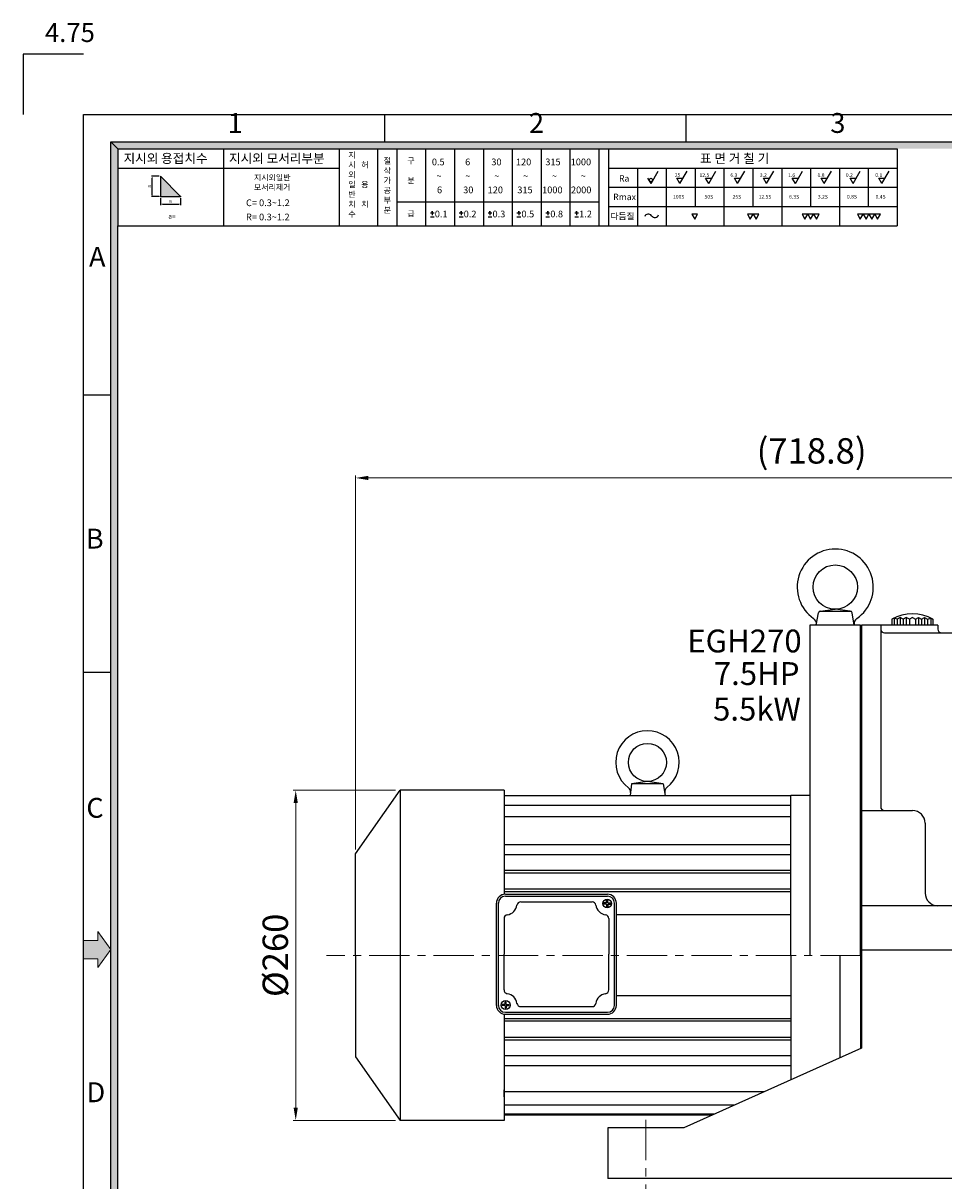
# Model space of a CAD drawing. Extents: x 4151 to 6146, y -1350 to 86.
# Drawn here: x 4151 to 4877, y -826 to 86 of the extents above; entities that cross this region are included whole.
import ezdxf

# ---------------------------------------------------------------- set-up
doc = ezdxf.new("R2010")
doc.units = 0
doc.linetypes.add('CENTER', pattern=[50.8, 31.75, -6.35, 6.35, -6.35])
doc.layers.get('0').update_dxf_attribs({"linetype": 'CONTINUOUS'})
doc.layers.get('Defpoints').update_dxf_attribs({"linetype": 'CONTINUOUS'})
doc.layers.add('1', color=1, linetype='CENTER', lineweight=9)
for name, color, linetype in [('3', 3, 'CONTINUOUS'), ('DIM', 2, 'CONTINUOUS'), ('TEXT', 7, 'CONTINUOUS')]:
    doc.layers.add(name, color=color, linetype=linetype)
doc.styles.add('ROMANS', font='romans.shx', dxfattribs={"width": 0.8})
doc.styles.get("Standard").update_dxf_attribs({"font": 'romans.shx', "bigfont": 'whgtxt.shx'})
doc.styles.add('STYLE1', font='HYCYSM.TTF')
doc.dimstyles.new('사본 sdy', dxfattribs={"dimtxt": 20, "dimasz": 10, "dimexe": 2, "dimexo": 3.5, "dimgap": 3.5, "dimtad": 1, "dimdec": 3, "dimdsep": 46, "dimtxsty": 'ROMANS', "dimcen": 0, "dimadec": 0, "dimazin": 0, "dimtfac": 1, "dimtdec": 3, "dimtmove": 0, "dimatfit": 0, "dimfxl": 0, "dimlwd": 9, "dimlwe": 9, "dimarcsym": 0})

# ---------------------------------------------------------------- blocks, each defined once
blk = doc.blocks.new('*D1')
at = {"layer": 'Defpoints', "color": 0}
for p in [(4413.08, -272.59), (5131.88, -521.59), (4413.08, -568.69)]:
    blk.add_point(p, dxfattribs=at)
at = {"layer": 'DIM', "color": 0, "lineweight": 9}
for p, q in [((4413.08, -565.19), (4413.08, -270.59)), ((5121.88, -272.59), (4423.08, -272.59)), ((5131.88, -518.09), (5131.88, -270.59))]:
    blk.add_line(p, q, dxfattribs=at)
at = {"layer": 'DIM', "color": 0}
for points in [[(4423.08, -270.92), (4423.08, -274.26), (4413.08, -272.59)], [(5121.88, -270.92), (5121.88, -274.26), (5131.88, -272.59)]]:
    blk.add_solid(points, dxfattribs=at)
at = {"layer": 'DIM', "color": 0, "insert": (4772.48, -253.85), "char_height": 20, "attachment_point": 5, "style": 'ROMANS'}
blk.add_mtext('(718.8)', dxfattribs=at)
blk = doc.blocks.new('*D2')
at = {"layer": 'Defpoints', "color": 0}
for p in [(4365.88, -518.69), (4448.08, -518.69), (4448.08, -778.69)]:
    blk.add_point(p, dxfattribs=at)
at = {"layer": 'DIM', "color": 0, "lineweight": 9}
for p, q in [((4444.58, -518.69), (4363.88, -518.69)), ((4365.88, -768.69), (4365.88, -528.69)), ((4444.58, -778.69), (4363.88, -778.69))]:
    blk.add_line(p, q, dxfattribs=at)
at = {"layer": 'DIM', "color": 0}
for points in [[(4364.21, -528.69), (4367.54, -528.69), (4365.88, -518.69)], [(4364.21, -768.69), (4367.54, -768.69), (4365.88, -778.69)]]:
    blk.add_solid(points, dxfattribs=at)
at = {"layer": 'DIM', "color": 0, "insert": (4352.38, -648.69), "char_height": 20, "attachment_point": 5, "rotation": 90, "style": 'ROMANS'}
blk.add_mtext('%%c260', dxfattribs=at)

msp = doc.modelspace()

# ---------------------------------------------------------------- hatches: boundary and pattern name
for points in [[(4225.5737, -13.2507), (4220.1742, -7.8512), (4220.1742, -575.4408), (4225.5737, -575.4408)], [(6076.977, -7.8512), (4220.1742, -7.8512), (4225.5737, -13.2507), (6071.5776, -13.2507)]]:
    msp.add_hatch(color=256).paths.add_polyline_path(points)
at = {"linetype": 'Continuous'}
msp.add_hatch(color=256, dxfattribs=at).paths.add_polyline_path([(4259.2515, -34.9232), (4259.2515, -50.8495), (4275.1778, -50.8495)])
at = {"layer": '1', "linetype": 'Continuous'}
msp.add_hatch(color=256, dxfattribs=at).paths.add_polyline_path([(4209.8728, -636.9291), (4209.8728, -629.9506), (4220.1742, -644.1284), (4209.8728, -658.3062), (4209.8728, -651.3277), (4198.5764, -651.3277), (4198.5764, -636.9291)])
at = {"layer": 'TEXT', "linetype": 'Continuous'}
for points in [[(4225.5737, -575.4408), (4220.1742, -575.4408), (4220.1742, -822.6428), (4225.5737, -822.6428), (4225.5737, -699.0418)], [(4225.5737, -822.6428), (4220.1742, -822.6428), (4220.1742, -1017.5303), (4225.5737, -1017.5303)]]:
    msp.add_hatch(color=256, dxfattribs=at).paths.add_polyline_path(points)

# ---------------------------------------------------------------- linework, layer by layer
for p, q in [((4198.5764, -1302.0034), (4198.5764, 13.7466)), ((4198.5764, 13.7466), (6098.5748, 13.7466)), ((4436.0764, -7.8512), (4436.0764, 13.7466)), ((4673.5764, -7.8512), (4673.5764, 13.7466)), ((4220.1742, -1280.4056), (4220.1742, -7.8512)), ((4220.1742, -7.8512), (6076.977, -7.8512)), ((4225.5737, -1275.0062), (4225.5737, -73.9223)), ((4198.5764, -207.1284), (4220.1742, -207.1284)), ((4198.5764, -425.6284), (4220.1742, -425.6284))]:
    msp.add_line(p, q)
at = {"linetype": 'Continuous'}
for p, q in [((4220.1742, -7.8512), (4225.5737, -13.2507)), ((4225.5737, -13.2507), (4225.5737, -73.9223)), ((4225.5737, -13.2507), (4839.8738, -13.2507)), ((4308.9971, -13.2507), (4308.9971, -73.9223)), ((4400.0046, -13.2507), (4400.0046, -73.9223)), ((4430.3404, -13.2507), (4430.3404, -73.9223)), ((4445.5083, -13.2507), (4445.5083, -73.9223)), ((4468.2601, -13.2507), (4468.2601, -73.9223)), ((4491.012, -13.2507), (4491.012, -73.9223)), ((4513.7638, -13.2507), (4513.7638, -73.9223)), ((4536.5157, -13.2507), (4536.5157, -73.9223)), ((4559.2676, -13.2507), (4559.2676, -73.9223)), ((4582.0194, -13.2507), (4582.0194, -73.9223)), ((4604.7713, -13.2507), (4604.7713, -73.9223)), ((4604.7713, -13.2507), (4604.7713, -73.9223)), ((4612.3552, -13.2507), (4612.3552, -73.9223)), ((4839.8738, -13.2507), (4839.8738, -73.9223)), ((4225.5737, -28.4186), (4400.0046, -28.4186)), ((4275.1778, -50.8495), (4259.2515, -34.9232)), ((4259.2515, -34.9232), (4259.2515, -50.8495)), ((4612.3552, -28.4186), (4839.8738, -28.4186)), ((4635.1071, -28.4186), (4635.1071, -73.9223)), ((4657.8589, -28.4186), (4657.8589, -73.9223)), ((4680.6108, -28.4186), (4680.6108, -58.7544)), ((4703.3627, -28.4186), (4703.3627, -73.9223)), ((4726.1145, -28.4186), (4726.1145, -58.7544)), ((4748.8664, -28.4186), (4748.8664, -73.9223)), ((4771.6182, -28.4186), (4771.6182, -58.7544)), ((4794.3701, -28.4186), (4794.3701, -73.9223)), ((4817.1219, -28.4186), (4817.1219, -58.7544)), ((4612.3552, -43.5865), (4839.8738, -43.5865)), ((4259.2515, -50.8495), (4275.1778, -50.8495)), ((4445.5083, -54.9624), (4604.7713, -54.9624)), ((4612.3552, -58.7544), (4839.8738, -58.7544)), ((4225.5737, -73.9223), (4839.8738, -73.9223))]:
    msp.add_line(p, q, dxfattribs=at)
at = {"linetype": 'ByBlock'}
for p in [(4259.2515, -50.8495), (4275.1778, -50.8495)]:
    msp.add_point(p, dxfattribs=at)
at = {"layer": '1', "linetype": 'Continuous'}
for p, q in [((4209.8728, -636.9291), (4198.5764, -636.9291)), ((4209.8728, -629.9506), (4209.8728, -636.9291)), ((4220.1742, -644.1284), (4209.8728, -658.3062)), ((4209.8728, -651.3277), (4198.5764, -651.3277)), ((4209.8728, -658.3062), (4209.8728, -651.3277))]:
    msp.add_line(p, q, dxfattribs=at)
at = {"layer": '1', "ltscale": 3}
for p, q in [((4198.5764, -651.3277), (4198.5764, -636.9291)), ((4198.5764, -636.9291), (4209.8728, -636.9291)), ((4209.8728, -629.9506), (4220.1742, -644.1284)), ((4209.8728, -636.9291), (4209.8728, -629.9506)), ((4220.1742, -644.1284), (4209.8728, -658.3062)), ((4209.8728, -651.3277), (4198.5764, -651.3277)), ((4209.8728, -658.3062), (4209.8728, -651.3277))]:
    msp.add_line(p, q, dxfattribs=at)
at = {"layer": '1', "linetype": 'CENTER', "lineweight": 9}
for p, q in [((4811.0797, -648.6863), (4390.0729, -648.6863)), ((4641.8797, -778.3414), (4641.8797, -834.4666))]:
    msp.add_line(p, q, dxfattribs=at)
at = {"layer": '3'}
for p, q in [((4776.0797, -388.5913), (4777.812, -378.7668)), ((4778.7185, -377.5913), (4803.4408, -377.5913)), ((4779.2051, -377.4551), (4791.0797, -376.0913)), ((4802.9542, -377.4551), (4791.0797, -376.0913)), ((4806.0797, -388.5913), (4804.3473, -378.7668)), ((4842.2797, -382.5906), (4839.8797, -383.8756)), ((4842.2797, -382.5906), (4842.2797, -388.5906)), ((4844.6797, -383.8756), (4842.2797, -382.5906)), ((4847.0797, -382.5906), (4844.6797, -383.8756)), ((4849.4797, -383.8756), (4847.0797, -382.5906)), ((4847.0797, -382.5906), (4847.0797, -388.5906)), ((4851.8797, -382.5906), (4849.4797, -383.8756)), ((4851.8797, -382.5906), (4854.2797, -383.8756)), ((4854.2797, -383.8756), (4856.6797, -382.5906)), ((4856.6797, -382.5906), (4859.0797, -383.8756)), ((4856.6797, -382.5906), (4856.6797, -388.5906)), ((4859.0797, -383.8756), (4861.4797, -382.5906)), ((4861.4797, -382.5906), (4861.4797, -388.5906)), ((4861.4797, -382.5906), (4863.8797, -383.8756)), ((4811.0797, -388.5913), (4771.0797, -388.5913)), ((4771.0797, -388.5913), (4771.0797, -648.6863)), ((4811.0797, -388.5913), (4771.0797, -388.5913)), ((4811.8797, -388.5906), (4811.8797, -721.7748)), ((4871.8797, -388.5906), (4811.8797, -388.5906)), ((4826.8797, -388.5906), (4826.8797, -531.5906)), ((4837.4797, -383.0718), (4835.6797, -383.8756)), ((4835.6797, -383.8756), (4835.6797, -388.5906)), ((4837.4797, -383.0718), (4837.4797, -388.5906)), ((4839.8797, -383.8756), (4837.4797, -383.0718)), ((4839.8797, -383.8756), (4839.8797, -388.5906)), ((4844.6797, -383.8756), (4844.6797, -388.5906)), ((4849.4797, -383.8756), (4849.4797, -388.5906)), ((4854.2797, -383.8756), (4854.2797, -388.5906)), ((4859.0797, -383.8756), (4859.0797, -388.5906)), ((4863.8797, -383.8756), (4866.2797, -383.0718)), ((4863.8797, -383.8756), (4863.8797, -388.5906)), ((4866.2797, -383.0718), (4866.2797, -388.5906)), ((4866.2797, -383.0718), (4868.0797, -383.8756)), ((4868.0797, -383.8756), (4868.0797, -388.5906)), ((4871.8797, -388.5906), (4871.8797, -391.5906)), ((4829.8797, -394.5906), (4958.8797, -394.5906)), ((4413.0798, -568.6863), (4448.0798, -518.6863)), ((4448.0798, -518.6863), (4448.0798, -778.6863)), ((4530.0798, -518.6863), (4448.0798, -518.6863)), ((4530.0798, -518.6863), (4530.0798, -600.5731)), ((4630.5797, -513.6863), (4629.5347, -522.6863)), ((4643.0797, -511.6863), (4630.5797, -513.6863)), ((4655.5797, -513.6863), (4630.5797, -513.6863)), ((4655.5797, -513.6863), (4643.0797, -511.6863)), ((4655.5797, -513.6863), (4657.0781, -522.6863)), ((4530.0798, -522.6863), (4756.0797, -522.6863)), ((4756.0797, -648.6863), (4756.0797, -522.6863)), ((4771.0797, -522.6863), (4756.0797, -522.6863)), ((4756.0797, -530.7054), (4530.0798, -530.7054)), ((4530.0798, -537.1863), (4530.0798, -542.6863)), ((4811.8797, -534.5906), (4851.8797, -534.5906)), ((4756.0797, -539.6863), (4530.0797, -539.6863)), ((4861.8797, -544.5906), (4861.8797, -599.5906)), ((4756.0797, -561.6012), (4530.0797, -561.6012)), ((4413.0797, -648.6863), (4413.0797, -568.6863)), ((4756.0797, -569.6012), (4530.0797, -569.6012)), ((4756.0797, -581.971), (4530.0797, -581.971)), ((4756.0797, -584.0027), (4530.0797, -584.0027)), ((4528.8298, -600.8121), (4529.2666, -600.8121)), ((4756.0797, -596.5696), (4530.0797, -596.5696)), ((4756.0797, -598.6039), (4530.0797, -598.6039)), ((4531.0798, -600.5731), (4611.5798, -600.5731)), ((4524.0798, -688.0731), (4524.0798, -607.5731)), ((4525.5798, -688.0731), (4525.5798, -607.5731)), ((4531.0798, -602.0731), (4611.5798, -602.0731)), ((4543.2015, -606.5731), (4599.4581, -606.5731)), ((4610.8298, -607.3231), (4608.7087, -607.3231)), ((4608.7087, -608.3231), (4608.7087, -607.3231)), ((4610.8298, -608.3231), (4608.7087, -608.3231)), ((4611.8298, -605.297), (4610.8298, -605.297)), ((4610.8298, -607.3231), (4610.8298, -605.297)), ((4610.8298, -608.3231), (4610.8298, -610.3493)), ((4611.8298, -610.3493), (4610.8298, -610.3493)), ((4611.8298, -607.3231), (4611.8298, -605.297)), ((4611.8298, -607.3231), (4613.9508, -607.3231)), ((4611.8298, -608.3231), (4611.8298, -610.3493)), ((4611.8298, -608.3231), (4613.9508, -608.3231)), ((4613.9508, -607.3231), (4613.9508, -608.3231)), ((4617.0798, -688.0731), (4617.0798, -607.5731)), ((4618.5798, -688.0731), (4618.5798, -607.5731)), ((4906.8797, -609.5906), (4811.8797, -609.5906)), ((4524.0798, -684.3231), (4524.0798, -611.3231)), ((4530.0798, -619.6949), (4530.0798, -647.8231)), ((4612.5798, -619.6949), (4612.5798, -647.8231)), ((4756.0797, -616.6895), (4618.5798, -616.6895)), ((4921.8797, -644.5906), (4811.8797, -644.5906)), ((4413.0797, -648.6863), (4413.0797, -728.6863)), ((4530.0798, -675.9514), (4530.0798, -647.8231)), ((4612.5798, -675.9514), (4612.5798, -647.8231)), ((4756.0797, -648.6863), (4756.0797, -746.8458)), ((4795.0797, -729.363), (4795.0797, -648.6863)), ((4756.0797, -680.6831), (4618.5798, -680.6831)), ((4756.0797, -680.6863), (4618.5798, -680.6863)), ((4528.7087, -688.3231), (4528.7087, -687.3231)), ((4530.8298, -687.3231), (4528.7087, -687.3231)), ((4530.8298, -688.3231), (4528.7087, -688.3231)), ((4530.8298, -687.3231), (4530.8298, -685.297)), ((4530.8298, -685.297), (4531.8298, -685.297)), ((4530.8298, -688.3231), (4530.8298, -690.3493)), ((4530.8298, -690.3493), (4531.8298, -690.3493)), ((4531.8298, -687.3231), (4531.8298, -685.297)), ((4531.8298, -687.3231), (4533.9508, -687.3231)), ((4531.8298, -688.3231), (4533.9508, -688.3231)), ((4531.8298, -688.3231), (4531.8298, -690.3493)), ((4533.9508, -687.3231), (4533.9508, -688.3231)), ((4543.2015, -689.0731), (4599.4581, -689.0731)), ((4530.0797, -695.0013), (4530.0797, -778.6863)), ((4756.0797, -698.7687), (4530.0797, -698.7687)), ((4756.0797, -700.5042), (4530.0797, -700.5042)), ((4530.0798, -695.0014), (4530.0798, -774.6863)), ((4530.0798, -695.0014), (4530.0798, -754.6863)), ((4531.0798, -693.5731), (4611.5798, -693.5731)), ((4531.0798, -695.0731), (4611.5798, -695.0731)), ((4756.0797, -713.3698), (4530.0797, -713.3698)), ((4756.0797, -715.4016), (4530.0797, -715.4016)), ((4530.0797, -718.3075), (4530.0797, -746.842)), ((4413.0798, -728.6863), (4448.0798, -778.6863)), ((4756.0797, -727.7713), (4530.0797, -727.7713)), ((4811.8797, -721.832), (4671.8797, -784.5906)), ((4756.0797, -735.7713), (4530.0797, -735.7713)), ((4530.0798, -760.1863), (4530.0798, -754.6863)), ((4735.0966, -756.2519), (4530.0798, -756.2519)), ((4711.8626, -766.6672), (4530.0797, -766.6672)), ((4696.2066, -773.6854), (4530.0797, -773.6854)), ((4693.9739, -774.6863), (4530.0797, -774.6863)), ((4530.0797, -778.6863), (4448.0798, -778.6863)), ((4611.8797, -784.5906), (4611.8797, -824.5906)), ((4671.8797, -784.5906), (4611.8797, -784.5906)), ((5021.8797, -824.5906), (4611.8797, -824.5906))]:
    msp.add_line(p, q, dxfattribs=at)
at = {"layer": '3', "ltscale": 0.001}
for q in [(4811.0797, -388.5913), (4811.0797, -722.1906)]:
    msp.add_line((4811.0797, -648.6863), q, dxfattribs=at)
at = {"layer": '3'}
for centre, radius in [((4791.0797, -358.5913), 17.5), ((4643.0797, -496.6863), 15), ((4611.3298, -607.8231), 3.4873), ((4531.3298, -687.8231), 3.4873)]:
    msp.add_circle(centre, radius, dxfattribs=at)
for centre, radius, start, end in [((4791.0797, -358.5913), 30, 304.5871154, 235.4128846), ((4779.3877, -379.0446), 1.6, 96.551769, 170), ((4802.7716, -379.0446), 1.6, 10, 83.448231), ((4851.8797, -413.7039), 33.9436, 61.4932755, 118.5067245), ((4771.2116, -387.4055), 5, 350, 55.4128846), ((4810.9477, -387.4055), 5, 124.5871154, 190), ((4829.8797, -391.5906), 3, 180, 270), ((4874.8797, -391.5906), 3, 180, 270), ((4643.0797, -496.6863), 25, 307.2819912, 233.4776591), ((4625.8207, -519.9914), 4, 353.3771359, 53.4776591), ((4660.6461, -519.7605), 4, 127.2819912, 189.4528921), ((4829.8797, -531.5906), 3, 180, 270), ((4851.8797, -544.5906), 10, 0, 90), ((4531.0798, -607.5731), 7, 90, 180), ((4611.5798, -607.5731), 7, 0, 90), ((4871.8797, -599.5906), 10, 180, 270), ((4531.0798, -607.5731), 5.5, 90, 180), ((4531.3298, -607.8231), 9, 278.3855386, 351.6144614), ((4543.2015, -609.5731), 3, 90, 171.6144614), ((4599.4581, -609.5731), 3, 8.3855386, 90), ((4611.3298, -607.8231), 9, 188.3855386, 261.6144614), ((4611.5798, -607.5731), 5.5, 0, 90), ((4533.0798, -619.6949), 3, 98.3855386, 180), ((4609.5798, -619.6949), 3, 0, 81.6144614), ((4533.0798, -675.9514), 3, 180, 261.6144614), ((4531.3298, -687.8231), 9, 8.3855386, 81.6144614), ((4611.3298, -687.8231), 9, 98.3855386, 171.6144614), ((4609.5798, -675.9514), 3, 278.3855386, 0), ((4531.0798, -688.0731), 7, 180, 270), ((4531.0798, -688.0731), 5.5, 180, 270), ((4543.2015, -686.0731), 3, 188.3855386, 270), ((4599.4581, -686.0731), 3, 270, 351.6144614), ((4611.5798, -688.0731), 7, 270, 0), ((4611.5798, -688.0731), 5.5, 270, 0)]:
    msp.add_arc(centre, radius, start, end, dxfattribs=at)
at = {"layer": 'DIM', "linetype": 'Continuous'}
for p, q in [((4258.3275, -34.9232), (4252.1117, -34.9232)), ((4252.8624, -49.6945), (4252.8624, -36.0782)), ((4645.8799, -40.7096), (4651.5735, -30.8481)), ((4668.6317, -40.7096), (4674.3253, -30.8481)), ((4691.3836, -40.7096), (4697.0772, -30.8481)), ((4714.1355, -40.7096), (4719.829, -30.8481)), ((4736.8873, -40.7096), (4742.5809, -30.8481)), ((4759.6392, -40.7096), (4765.3328, -30.8481)), ((4782.391, -40.7096), (4788.0846, -30.8481)), ((4805.1429, -40.7096), (4810.8365, -30.8481)), ((4827.8947, -40.7096), (4833.5883, -30.8481)), ((4645.8799, -40.7096), (4643.4483, -36.4981)), ((4666.2002, -36.4981), (4671.0633, -36.4981)), ((4668.6317, -40.7096), (4666.2002, -36.4981)), ((4691.3836, -40.7096), (4688.9521, -36.4981)), ((4688.9521, -36.4981), (4693.8151, -36.4981)), ((4714.1355, -40.7096), (4711.7039, -36.4981)), ((4711.7039, -36.4981), (4716.567, -36.4981)), ((4734.4558, -36.4981), (4739.3188, -36.4981)), ((4736.8873, -40.7096), (4734.4558, -36.4981)), ((4757.2076, -36.4981), (4762.0707, -36.4981)), ((4759.6392, -40.7096), (4757.2076, -36.4981)), ((4782.391, -40.7096), (4779.9595, -36.4981)), ((4779.9595, -36.4981), (4784.8226, -36.4981)), ((4805.1429, -40.7096), (4802.7113, -36.4981)), ((4802.7113, -36.4981), (4807.5744, -36.4981)), ((4827.8947, -40.7096), (4825.4632, -36.4981)), ((4825.4632, -36.4981), (4830.3263, -36.4981)), ((4258.3275, -50.8495), (4252.1117, -50.8495)), ((4473.4903, -62.3335), (4473.4903, -63.8503)), ((4473.4903, -63.8503), (4473.4903, -62.3335)), ((4496.2422, -63.8503), (4496.2422, -62.3335)), ((4496.2422, -62.3335), (4496.2422, -63.8503)), ((4518.994, -62.3335), (4518.994, -63.8503)), ((4518.994, -63.8503), (4518.994, -62.3335)), ((4541.7459, -63.8503), (4541.7459, -62.3335)), ((4541.7459, -62.3335), (4541.7459, -63.8503)), ((4564.4978, -62.3335), (4564.4978, -63.8503)), ((4564.4978, -63.8503), (4564.4978, -62.3335)), ((4587.2496, -63.8503), (4587.2496, -62.3335)), ((4587.2496, -62.3335), (4587.2496, -63.8503)), ((4471.9735, -63.8503), (4475.0071, -63.8503)), ((4471.9735, -66.966), (4475.0071, -66.966)), ((4473.4903, -63.8503), (4473.4903, -65.6704)), ((4494.7254, -63.8503), (4497.759, -63.8503)), ((4494.7254, -66.966), (4497.759, -66.966)), ((4496.2422, -63.8503), (4496.2422, -65.6704)), ((4517.4773, -63.8503), (4520.5108, -63.8503)), ((4517.4773, -66.966), (4520.5108, -66.966)), ((4518.994, -63.8503), (4518.994, -65.6704)), ((4540.2291, -63.8503), (4543.2627, -63.8503)), ((4540.2291, -66.966), (4543.2627, -66.966)), ((4541.7459, -63.8503), (4541.7459, -65.6704)), ((4562.981, -63.8503), (4566.0145, -63.8503)), ((4562.981, -66.966), (4566.0145, -66.966)), ((4564.4978, -63.8503), (4564.4978, -65.6704)), ((4585.7328, -63.8503), (4588.7664, -63.8503)), ((4585.7328, -66.966), (4588.7664, -66.966)), ((4587.2496, -63.8503), (4587.2496, -65.6704))]:
    msp.add_line(p, q, dxfattribs=at)
at = {"layer": 'DIM', "linetype": 'ByBlock'}
for p, q in [((4259.2515, -52.0629), (4259.2515, -57.7932)), ((4275.1778, -52.0629), (4275.1778, -57.7932)), ((4260.7683, -56.8073), (4273.661, -56.8073))]:
    msp.add_line(p, q, dxfattribs=at)
at = {"layer": 'DIM', "linetype": 'Continuous'}
for points in [[(4680.3516, -68.6702), (4682.6151, -64.7499), (4678.0882, -64.7499)], [(4724.1306, -68.6702), (4726.394, -64.7499), (4721.8672, -64.7499)], [(4728.6575, -68.6702), (4730.9209, -64.7499), (4726.394, -64.7499)], [(4767.1539, -68.6702), (4769.4173, -64.7499), (4764.8905, -64.7499)], [(4771.6807, -68.6702), (4773.9442, -64.7499), (4769.4173, -64.7499)], [(4776.2076, -68.6702), (4778.471, -64.7499), (4773.9442, -64.7499)], [(4810.8317, -68.6702), (4813.0951, -64.7499), (4808.5683, -64.7499)], [(4815.3586, -68.6702), (4817.622, -64.7499), (4813.0951, -64.7499)], [(4819.8854, -68.6702), (4822.1488, -64.7499), (4817.622, -64.7499)], [(4824.4122, -68.6702), (4826.6757, -64.7499), (4822.1488, -64.7499)]]:
    msp.add_lwpolyline(points, close=True, dxfattribs=at)
msp.add_circle((4645.8799, -37.924), 1.3919, dxfattribs=at)
for centre, radius, start, end in [((4643.8353, -67.9097), 3.1789, 36.7170097, 157.2558008), ((4648.9317, -64.2672), 3.0867, 214.3563456, 340.8581334)]:
    msp.add_arc(centre, radius, start, end, dxfattribs=at)
at = {"layer": 'DIM', "linetype": 'ByBlock'}
msp.add_point((4275.1778, -56.8073), dxfattribs=at)
at = {"layer": 'DIM', "linetype": 'Continuous'}
for points in [[(4252.6699, -36.0782), (4253.0549, -36.0782), (4252.8624, -34.9232)], [(4252.6699, -49.6945), (4253.0549, -49.6945), (4252.8624, -50.8495)]]:
    msp.add_solid(points, dxfattribs=at)
at = {"layer": 'DIM', "linetype": 'ByBlock'}
for points in [[(4260.7683, -56.5545), (4260.7683, -57.0601), (4259.2515, -56.8073)], [(4273.661, -56.5545), (4273.661, -57.0601), (4275.1778, -56.8073)]]:
    msp.add_solid(points, dxfattribs=at)
at = {"layer": 'TEXT', "ltscale": 3}
for p, q in [((4198.5764, 61.2466), (4151.0764, 61.2466)), ((4151.0764, 61.2466), (4151.0764, 13.7466))]:
    msp.add_line(p, q, dxfattribs=at)

# ---------------------------------------------------------------- texts
at = {"layer": '1', "linetype": 'ByBlock', "ltscale": 20, "char_height": 18, "attachment_point": 5, "style": 'ROMANS'}
for s, insert in [('EGH{\\Fromans,@extfont2|c129;270}', (4719.5229, -401.0371)), ('7.5HP', (4729.156, -429.0371)), ('5.5kW', (4729.3781, -457.0371))]:
    msp.add_mtext(s, dxfattribs=dict(at, insert=insert))
at = {"layer": 'DIM', "linetype": 'Continuous'}
for s, height, p in [('0.5', 5.30877, (4473.1932, -26.2789)), ('6', 5.3088, (4499.4053, -26.2789)), ('30', 5.30877, (4520.0563, -26.2789)), ('120', 5.30877, (4539.4715, -26.2789)), ('315', 5.30877, (4562.5941, -26.2789)), ('1000', 5.30877, (4582.6065, -26.2789)), ('~', 5.3088, (4476.7917, -37.4064)), ('~', 5.3088, (4499.5435, -37.4064)), ('~', 5.3088, (4522.2954, -37.4064)), ('~', 5.3088, (4545.0472, -37.4064)), ('~', 5.3088, (4567.7991, -37.4064)), ('~', 5.3088, (4590.551, -37.4064)), ('6', 5.3088, (4477.2203, -48.3197)), ('30', 5.30877, (4497.8713, -48.3197)), ('120', 5.30877, (4517.163, -48.3197)), ('315', 5.30877, (4540.5327, -48.3197)), ('1000', 5.30877, (4560.0715, -48.3197)), ('2000', 5.30877, (4582.8234, -48.3197)), ('C= 0.3~1.2', 5.30877, (4326.7291, -58.4664)), ('0.1', 5.30877, (4475.5091, -67.294)), ('0.2', 5.30877, (4498.2609, -67.294)), ('0.3', 5.30877, (4521.0128, -67.294)), ('0.5', 5.30877, (4543.7647, -67.294)), ('0.8', 5.30877, (4566.5165, -67.294)), ('1.2', 5.30877, (4589.2684, -67.294)), ('a=', 3.79198, (4265.4398, -68.2821)), ('R= 0.3~1.2', 5.30877, (4326.7291, -69.6519))]:
    msp.add_text(s, height=height, dxfattribs=at).set_placement(p)
at = {"layer": 'DIM', "linetype": 'Continuous', "char_height": 15.661, "width": 701.097396, "style": 'STYLE1'}
for s, insert, attachment_point in [('1', (4312.2236, -5.6566), 7), ('2', (4549.7236, -5.6566), 7), ('3', (4787.2236, -5.6566), 7), ('A', (4215.9754, -90.5512), 3), ('B', (4214.5103, -312.5662), 3), ('C', (4214.5103, -524.6553), 3), ('D', (4215.7651, -748.7261), 3)]:
    msp.add_mtext(s, dxfattribs=dict(at, insert=insert, attachment_point=attachment_point))
at = {"layer": 'DIM', "linetype": 'Continuous', "char_height": 2.8875, "attachment_point": 5, "rotation": 90}
for insert in [(4250.6968, -42.8863), (4267.0286, -54.8929)]:
    msp.add_mtext('a', dxfattribs=dict(at, insert=insert))
at = {"layer": 'TEXT', "linetype": 'Continuous'}
for s, p in [('25', (4664.636, -35.4613)), ('12.5', (4684.0843, -35.4613)), ('6.3', (4708.4136, -35.4613)), ('3.2', (4731.6379, -35.4613)), ('1.6', (4753.9173, -35.4613)), ('0.8', (4777.1416, -35.4613)), ('0.2', (4799.421, -35.4613)), ('0.1', (4822.6453, -35.4613)), ('100S', (4663.2451, -52.528)), ('50S', (4688.0834, -52.528)), ('25S', (4710.1513, -52.528)), ('12.5S', (4730.6741, -52.528)), ('6.3S', (4754.7621, -52.528)), ('3.2S', (4777.3685, -52.528)), ('0.8S', (4800.2658, -52.528)), ('0.4S', (4822.8722, -52.528))]:
    msp.add_text(s, height=2.90393, dxfattribs=at).set_placement(p)
at = {"layer": 'TEXT', "color": 1, "ltscale": 3, "insert": (4187.94, 76.3567), "char_height": 14.84375, "width": 36.460988, "attachment_point": 5}
msp.add_mtext('4.75', dxfattribs=at)
at = {"layer": 'TEXT', "linetype": 'Continuous', "attachment_point": 1}
for s, insert, char_height, width in [('\\f굴림|b0|i0|c129|p49;지시외 용접치수', (4230.2211, -17.1929), 7.280594, 179.54491), ('\\f굴림|b0|i0|c129|p49;지시외 모서리부분', (4313.3205, -17.1929), 7.280594, 179.54491), ('\\f굴림|b0|i0|c129|p49;지\\P시\\P외\\P일\\P반\\P치\\P수', (4407.3294, -15.7737), 4.65958, 114.908743), ('\\f굴림|b0|i0|c129|p49;표 면 거 칠 기', (4684.4387, -17.1929), 7.280594, 179.54491), ('\\P\\f굴림|b0|i0|c129|p49;허\\P\\P용\\P\\P치', (4417.4359, -15.7737), 4.65958, 114.908706), ('\\f굴림|b0|i0|c129|p49;절\\P삭\\P가\\P공\\P부\\P분', (4435.1351, -20.329), 4.65958, 114.908706), ('\\f굴림|b0|i0|c129|p49;구\\P\\P분', (4453.8101, -20.329), 4.65958, 114.908706), ('\\f굴림|b0|i0|c129|p49;지시외일반\\P모서리제거', (4332.9598, -33.6745), 4.586774, 113.113266), ('\\f굴림|b0|i0|c129|p49;Ra', (4620.6516, -34.0869), 5.012689, 123.616671), ('\\f굴림|b0|i0|c129|p49;Rmax', (4616.0936, -48.6919), 5.012689, 123.616671), ('\\f굴림|b0|i0|c129|p49;급', (4453.8101, -62.0407), 4.65958, 114.908706), ('\\f굴림|b0|i0|c129|p49;다듬질', (4613.9736, -63.8565), 5.012689, 123.616706)]:
    msp.add_mtext(s, dxfattribs=dict(at, insert=insert, char_height=char_height, width=width))

# ---------------------------------------------------------------- dimensions: what is measured, and where the dimension line sits
at = {"layer": 'DIM'}
dim = msp.add_linear_dim(base=(4413.0797, -272.5906), p1=(5131.8797, -521.5906), p2=(4413.0797, -568.6863), text='(<>)', dimstyle='사본 sdy', override={"dimarcsym": 1}, dxfattribs=at)
dim.commit()
dim.dimension.update_dxf_attribs({"geometry": '*D1', "text_midpoint": (4772.4797, -253.8525)})
dim = msp.add_linear_dim(base=(4365.8774, -518.6863), p1=(4448.0798, -778.6863), p2=(4448.0798, -518.6863), angle=90, text='%%c<>', dimstyle='사본 sdy', override={"dimarcsym": 1}, dxfattribs=at)
dim.commit()
dim.dimension.update_dxf_attribs({"geometry": '*D2', "text_midpoint": (4352.3774, -648.6863)})

doc.saveas('drawing.dxf')
